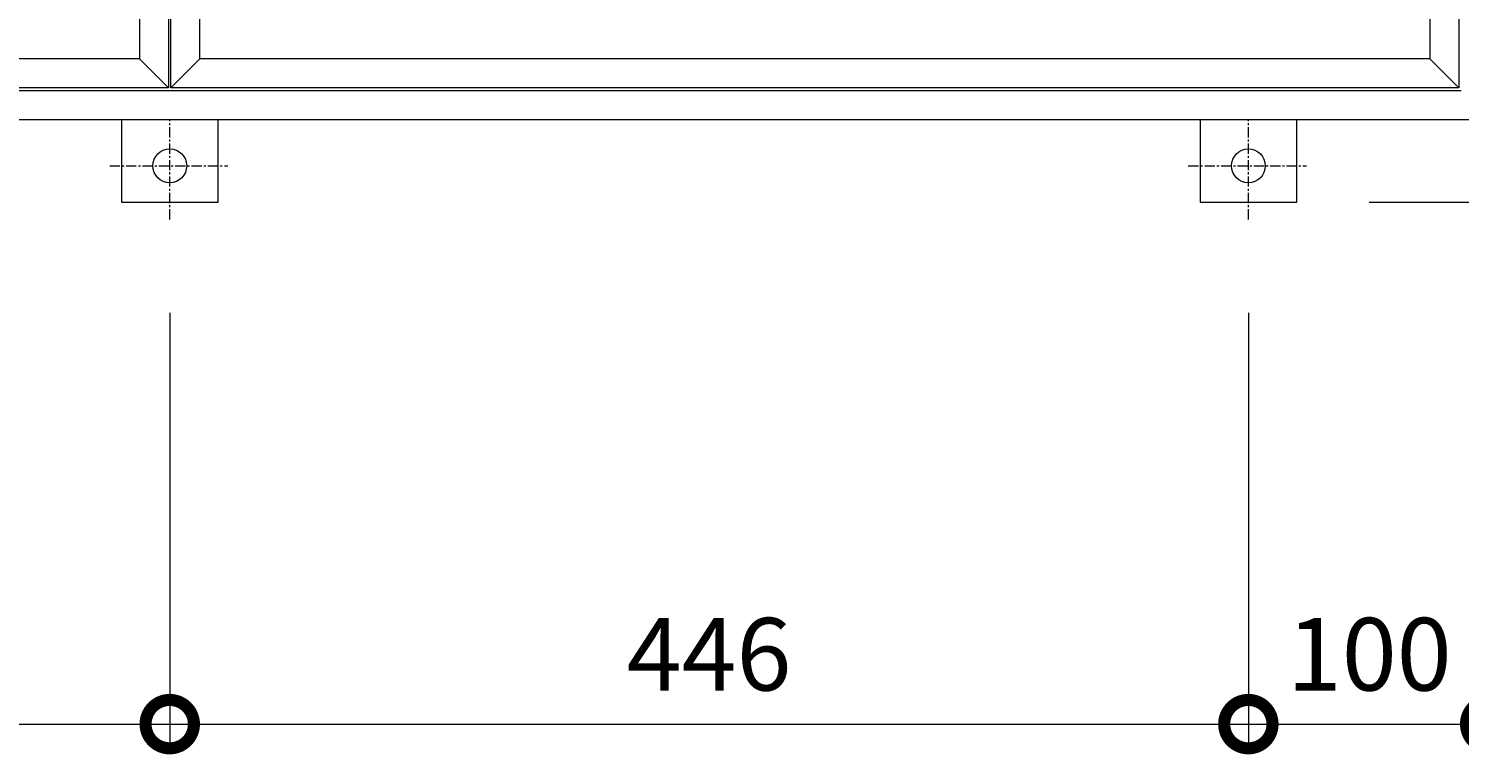
# Model space of a CAD drawing. Units: millimetres. Extents: x -2657 to 4129, y -1481 to 1562.
# Drawn here: x -1775 to -1183, y -187 to 113 of the extents above; entities that cross this region are included whole.
import ezdxf

# ---------------------------------------------------------------- set-up
doc = ezdxf.new("R2010")
doc.units = ezdxf.units.MM
doc.linetypes.add('JWW_CENTER1', pattern=[6.773333, 4.233333, -0.846667, 0.846667, -0.846667])
for name, color, linetype in [('アンカー', 7, 'Continuous'), ('受枠', 7, 'Continuous'), ('寸法', 7, 'Continuous'), ('蓋', 7, 'Continuous')]:
    doc.layers.add(name, color=color, linetype=linetype)
doc.styles.add('ＭＳ P  ゴシック', font='txt', dxfattribs={"height": 3})
doc.dimstyles.new('KAD-2', dxfattribs={"dimtxt": 3, "dimasz": 4, "dimexe": 1, "dimexo": 3, "dimgap": 1, "dimtad": 1, "dimdsep": 46, "dimtxsty": 'ＭＳ P  ゴシック', "dimblk": 'DOTSMALL', "dimcen": 0, "dimclrt": 2, "dimadec": 0, "dimazin": 0, "dimtfac": 1, "dimtmove": 1, "dimatfit": 3, "dimldrblk": 'DOTSMALL', "dimfxl": 1, "dimtfill": 1, "dimlwd": 9, "dimlwe": 9, "dimarcsym": 0})

# ---------------------------------------------------------------- blocks, each defined once
blk = doc.blocks.new('アンカー')
at = {"layer": 'アンカー', "color": 2, "linetype": 'JWW_CENTER1', "lineweight": 9}
for p, q in [((0, 41.36), (0, 0)), ((24.84, 19.2), (-24.05, 19.2))]:
    blk.add_line(p, q, dxfattribs=at)
at = {"layer": 'アンカー', "color": 2, "linetype": 'Continuous', "lineweight": 9}
for p, q in [((20, 34.2), (-20, 34.2)), ((-20, 34.2), (-20, 0)), ((20, 0), (20, 34.2))]:
    blk.add_line(p, q, dxfattribs=at)
blk.add_circle((0, 19.2), 7, dxfattribs=at)
blk = doc.blocks.new('_DotSmall')
at = {"color": 0, "linetype": 'ByBlock', "const_width": 0.5}
blk.add_lwpolyline([(-0.0625, 0, 1), (0.0625, 0, 1)], format="xyb", close=True, dxfattribs=at)
blk = doc.blocks.new('*D17')
at = {"layer": '寸法', "color": 0, "lineweight": 9, "transparency": 16777216}
for p, q in [((-2162.51, -4.42), (-2162.51, -184.42)), ((-1716.51, -4.42), (-1716.51, -184.42)), ((-2162.51, -174.42), (-1716.51, -174.42))]:
    blk.add_line(p, q, dxfattribs=at)
at = {"layer": '寸法', "color": 0, "lineweight": 9, "transparency": 16777216, "xscale": 40, "yscale": 40, "zscale": 40, "rotation": 180}
blk.add_blockref('_DotSmall', (-2162.51, -174.42), dxfattribs=at)
at = {"layer": '寸法', "color": 0, "lineweight": 9, "transparency": 16777216, "xscale": 40, "yscale": 40, "zscale": 40}
blk.add_blockref('_DotSmall', (-1716.51, -174.42), dxfattribs=at)
at = {"layer": '寸法', "color": 2, "lineweight": 9, "transparency": 16777216, "insert": (-1939.51, -149.42), "char_height": 30, "attachment_point": 5, "style": 'ＭＳ P  ゴシック', "bg_fill": 3, "box_fill_scale": 1.1, "bg_fill_color": 256, "bg_fill_true_color": 13158600, "bg_fill_transparency": 0}
blk.add_mtext('446', dxfattribs=at)
blk = doc.blocks.new('*D18')
at = {"layer": '寸法', "color": 0, "lineweight": 9, "transparency": 16777216}
for p, q in [((-1170.51, 45.58), (-1170.51, -184.42)), ((-1270.51, -4.42), (-1270.51, -184.42)), ((-1270.51, -174.42), (-1170.51, -174.42))]:
    blk.add_line(p, q, dxfattribs=at)
at = {"layer": '寸法', "color": 0, "lineweight": 9, "transparency": 16777216, "xscale": 40, "yscale": 40, "zscale": 40, "rotation": 180}
blk.add_blockref('_DotSmall', (-1270.51, -174.42), dxfattribs=at)
at = {"layer": '寸法', "color": 0, "lineweight": 9, "transparency": 16777216, "xscale": 40, "yscale": 40, "zscale": 40}
blk.add_blockref('_DotSmall', (-1170.51, -174.42), dxfattribs=at)
at = {"layer": '寸法', "color": 2, "lineweight": 9, "transparency": 16777216, "insert": (-1220.51, -149.42), "char_height": 30, "attachment_point": 5, "style": 'ＭＳ P  ゴシック', "bg_fill": 3, "box_fill_scale": 1.1, "bg_fill_color": 256, "bg_fill_true_color": 13158600, "bg_fill_transparency": 0}
blk.add_mtext('100', dxfattribs=at)
blk = doc.blocks.new('*D21')
at = {"layer": '寸法', "color": 0, "lineweight": 9, "transparency": 16777216}
for p, q in [((-1140.51, 75.58), (-960.51, 75.58)), ((-970.51, 41.38), (-970.51, 75.58)), ((-1220.51, 41.38), (-960.51, 41.38))]:
    blk.add_line(p, q, dxfattribs=at)
at = {"layer": '寸法', "color": 0, "lineweight": 9, "transparency": 16777216, "xscale": 40, "yscale": 40, "zscale": 40, "rotation": 90}
blk.add_blockref('_DotSmall', (-970.51, 75.58), dxfattribs=at)
at = {"layer": '寸法', "color": 2, "lineweight": 9, "transparency": 16777216, "insert": (-995.51, -4.42), "char_height": 30, "attachment_point": 5, "rotation": 90, "style": 'ＭＳ P  ゴシック', "bg_fill": 3, "box_fill_scale": 1.1, "bg_fill_color": 256, "bg_fill_true_color": 13158600, "bg_fill_transparency": 0}
blk.add_mtext('34.2', dxfattribs=at)
at = {"layer": '寸法', "color": 0, "lineweight": 9, "transparency": 16777216, "xscale": 40, "yscale": 40, "zscale": 40, "rotation": 270}
blk.add_blockref('_DotSmall', (-970.51, 41.38), dxfattribs=at)
blk = doc.blocks.new('*D68')
at = {"layer": '寸法', "color": 0, "lineweight": 9, "transparency": 16777216}
for p, q in [((-1716.51, -4.42), (-1716.51, -184.42)), ((-1270.51, -4.42), (-1270.51, -184.42)), ((-1716.51, -174.42), (-1270.51, -174.42))]:
    blk.add_line(p, q, dxfattribs=at)
at = {"layer": '寸法', "color": 0, "lineweight": 9, "transparency": 16777216, "xscale": 40, "yscale": 40, "zscale": 40, "rotation": 180}
blk.add_blockref('_DotSmall', (-1716.51, -174.42), dxfattribs=at)
at = {"layer": '寸法', "color": 0, "lineweight": 9, "transparency": 16777216, "xscale": 40, "yscale": 40, "zscale": 40}
blk.add_blockref('_DotSmall', (-1270.51, -174.42), dxfattribs=at)
at = {"layer": '寸法', "color": 2, "lineweight": 9, "transparency": 16777216, "insert": (-1493.51, -149.42), "char_height": 30, "attachment_point": 5, "style": 'ＭＳ P  ゴシック', "bg_fill": 3, "box_fill_scale": 1.1, "bg_fill_color": 256, "bg_fill_true_color": 13158600, "bg_fill_transparency": 0}
blk.add_mtext('446', dxfattribs=at)

msp = doc.modelspace()

# ---------------------------------------------------------------- linework, layer by layer
at = {"layer": '受枠', "color": 2, "linetype": 'Continuous', "lineweight": 9}
for p, q in [((-2250.506, 87.576), (-1182.506, 87.576)), ((-2262.506, 75.576), (-1170.506, 75.576))]:
    msp.add_line(p, q, dxfattribs=at)
at = {"layer": '蓋', "color": 3, "linetype": 'Continuous', "lineweight": 9}
for p, q in [((-1717.006, 88.576), (-1729.006, 100.576)), ((-1704.006, 100.576), (-1716.006, 88.576))]:
    msp.add_line(p, q, dxfattribs=at)
for points in [[(-2249.506, 88.576), (-2249.506, 1154.576), (-1717.006, 1154.576), (-1717.006, 88.576)], [(-1729.006, 100.576), (-2237.506, 100.576), (-2237.506, 1142.576), (-1729.006, 1142.576)], [(-1195.506, 100.576), (-1704.006, 100.576), (-1704.006, 1142.576), (-1195.506, 1142.576)]]:
    msp.add_lwpolyline(points, close=True, dxfattribs=at)

# ---------------------------------------------------------------- block references
at = {"layer": 'アンカー', "rotation": 180}
for p in [(-1716.506, 75.576), (-1270.506, 75.576)]:
    msp.add_blockref('アンカー', p, dxfattribs=at)

# ---------------------------------------------------------------- dimensions: what is measured, and where the dimension line sits
at = {"layer": '寸法', "lineweight": 9}
dim = msp.add_linear_dim(base=(-1716.506, -174.424), p1=(-2162.506, 25.576), p2=(-1716.506, 25.576), dimstyle='KAD-2', override={"dimlfac": 1}, dxfattribs=at)
dim.commit()
dim.dimension.update_dxf_attribs({"geometry": '*D17', "text_midpoint": (-1939.506, -174.424), "dimtype": 160})

# ---------------------------------------------------------------- next in the draw order: dimensions: what is measured, and where the dimension line sits
dim = msp.add_linear_dim(base=(-1170.506, -174.424), p1=(-1270.506, 25.576), p2=(-1170.506, 75.576), dimstyle='KAD-2', override={"dimlfac": 1}, dxfattribs=at)
dim.commit()
dim.dimension.update_dxf_attribs({"geometry": '*D18', "text_midpoint": (-1220.506, -149.424)})

# ---------------------------------------------------------------- next in the draw order: dimensions: what is measured, and where the dimension line sits
dim = msp.add_linear_dim(base=(-970.506, 75.576), p1=(-1250.506, 41.376), p2=(-1170.506, 75.576), angle=90, dimstyle='KAD-2', override={"dimlfac": 1}, dxfattribs=at)
dim.commit()
dim.dimension.update_dxf_attribs({"geometry": '*D21', "text_midpoint": (-995.506, -4.424), "dimtype": 160})
dim = msp.add_linear_dim(base=(-1270.506, -174.424), p1=(-1716.506, 25.576), p2=(-1270.506, 25.576), dimstyle='KAD-2', override={"dimlfac": 1}, dxfattribs=at)
dim.commit()
dim.dimension.update_dxf_attribs({"geometry": '*D68', "text_midpoint": (-1493.506, -174.424), "dimtype": 160})

# ---------------------------------------------------------------- next in the draw order: linework, layer by layer
at = {"layer": '蓋', "color": 3, "linetype": 'Continuous', "lineweight": 9}
msp.add_line((-1183.506, 88.576), (-1195.506, 100.576), dxfattribs=at)
msp.add_lwpolyline([(-1716.006, 88.576), (-1716.006, 1154.576), (-1183.506, 1154.576), (-1183.506, 88.576)], close=True, dxfattribs=at)

doc.saveas('drawing.dxf')
